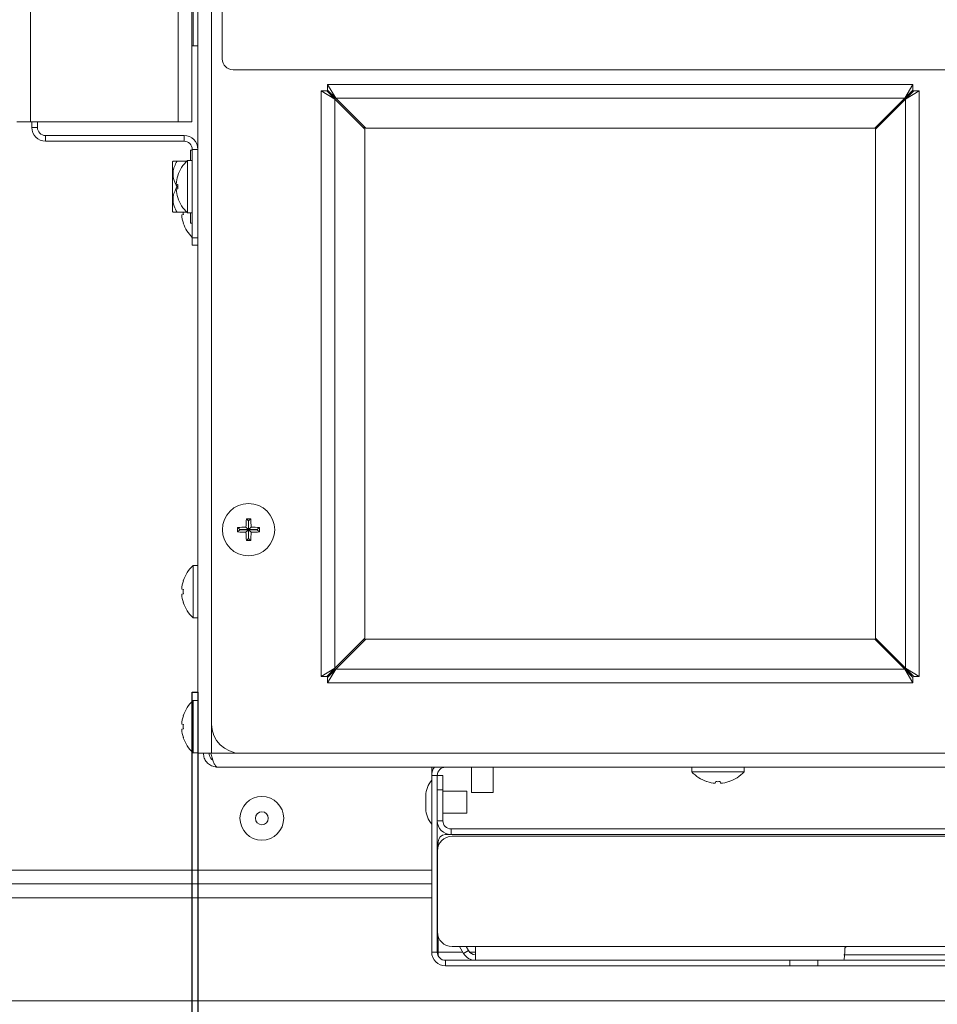
# Model space of a CAD drawing. Extents: x 12 to 253, y 12 to 202.
# Drawn here: x 225 to 233, y 59 to 67 of the extents above; entities that cross this region are included whole.
import ezdxf

# ---------------------------------------------------------------- set-up
doc = ezdxf.new("R2010")
doc.units = 0
doc.header["$MEASUREMENT"] = 0
doc.layers.get('0').update_dxf_attribs({"linetype": 'CONTINUOUS'})

msp = doc.modelspace()

# ---------------------------------------------------------------- linework, layer by layer
at = {"color": 7, "linetype": 'Continuous', "lineweight": 0}
for p, q in [((226.2921, 73.9084), (226.2921, 60.87)), ((226.4104, 73.9049), (226.4104, 61.1208)), ((224.8549, 66.2944), (224.8549, 72.75)), ((226.123, 66.2944), (226.123, 72.75)), ((226.2414, 66.2944), (226.2414, 72.8002)), ((226.5007, 68.6541), (226.5007, 66.8358)), ((226.2514, 67.7444), (226.2514, 66.9469)), ((226.2514, 66.9469), (226.2921, 66.9469)), ((226.5948, 66.7417), (235.4355, 66.7417)), ((227.4062, 66.6158), (227.4062, 66.5677)), ((227.4764, 66.4974), (227.4062, 66.6158)), ((232.4371, 66.6158), (227.4062, 66.6158)), ((232.4371, 66.6158), (232.3669, 66.4974)), ((232.4371, 66.6158), (232.4371, 66.5677)), ((227.3509, 66.5606), (227.3509, 61.5296)), ((227.3509, 66.5606), (227.4693, 66.4903)), ((227.3509, 66.5606), (227.3991, 66.5606)), ((227.3991, 66.5606), (227.4693, 66.4903)), ((227.3991, 66.5606), (227.4693, 66.4974)), ((227.4764, 66.4974), (227.4062, 66.5677)), ((227.4693, 66.4974), (227.4062, 66.5677)), ((227.4764, 66.4974), (227.4693, 66.4974)), ((227.4693, 66.4974), (227.4693, 66.4903)), ((227.4693, 66.4903), (227.4693, 61.5999)), ((227.4693, 66.4903), (227.7271, 66.2325)), ((227.7342, 66.2396), (227.4764, 66.4974)), ((232.3669, 66.4974), (227.4764, 66.4974)), ((232.3669, 66.4974), (232.1091, 66.2396)), ((232.1162, 66.2325), (232.374, 66.4903)), ((232.4371, 66.5677), (232.3669, 66.4974)), ((232.374, 66.4974), (232.3669, 66.4974)), ((232.4371, 66.5677), (232.374, 66.4974)), ((232.374, 66.4903), (232.4924, 66.5606)), ((232.374, 66.4903), (232.4442, 66.5606)), ((232.374, 66.4974), (232.4442, 66.5606)), ((232.374, 66.4903), (232.374, 66.4974)), ((232.374, 61.5999), (232.374, 66.4903)), ((232.4924, 66.5606), (232.4442, 66.5606)), ((232.4924, 61.5296), (232.4924, 66.5606)), ((224.8549, 66.2944), (224.7366, 66.2944)), ((224.8549, 66.2944), (226.123, 66.2944)), ((224.8645, 66.2944), (224.8645, 66.2471)), ((224.8645, 66.2471), (224.9127, 66.2471)), ((224.9127, 66.2944), (224.9127, 66.2471)), ((226.2414, 66.2944), (226.123, 66.2944)), ((227.7173, 66.2423), (227.7244, 66.2494)), ((232.1091, 66.2396), (227.7342, 66.2396)), ((232.1189, 66.2494), (232.126, 66.2423)), ((224.9829, 66.1769), (224.9829, 66.1288)), ((224.9829, 66.1769), (226.1737, 66.1769)), ((226.1737, 66.1288), (226.1737, 66.1769)), ((227.7271, 66.2325), (227.7271, 61.8577)), ((232.1162, 61.8577), (232.1162, 66.2325)), ((224.9829, 66.1288), (226.1737, 66.1288)), ((226.2439, 66.0505), (226.2294, 66.0505)), ((226.2294, 66.0505), (226.2294, 65.9627)), ((226.2921, 66.0585), (226.2439, 66.0585)), ((226.2439, 66.0585), (226.2439, 65.2996)), ((226.0788, 65.9565), (226.0726, 65.9503)), ((226.0726, 65.9503), (226.0726, 65.737)), ((226.1127, 65.9565), (226.197, 65.9565)), ((226.2439, 65.9627), (226.2038, 65.9627)), ((226.2038, 65.5133), (226.2038, 65.9627)), ((226.1191, 65.8319), (226.1185, 65.8321)), ((226.0726, 65.737), (226.0726, 65.5237)), ((226.1191, 65.7567), (226.1051, 65.7602)), ((226.1127, 65.737), (226.1185, 65.737)), ((226.1051, 65.7158), (226.1191, 65.7193)), ((226.1185, 65.6439), (226.1191, 65.6441)), ((226.0726, 65.5237), (226.0788, 65.5176)), ((226.1127, 65.5176), (226.1991, 65.5176)), ((226.1532, 65.4964), (226.1672, 65.4999)), ((226.2038, 65.5133), (226.2439, 65.5133)), ((226.2294, 65.5133), (226.2294, 65.4235)), ((226.1666, 65.4245), (226.1672, 65.4246)), ((226.2294, 65.4235), (226.2439, 65.4235)), ((226.2439, 65.2996), (226.2921, 65.2996)), ((226.2439, 65.2364), (226.2439, 65.2996)), ((226.2921, 65.2364), (226.2439, 65.2364)), ((226.7274, 62.8664), (226.7088, 62.885)), ((226.7274, 62.8664), (226.7274, 62.7912)), ((226.7275, 62.8664), (226.7274, 62.8664)), ((226.7275, 62.8664), (226.7461, 62.885)), ((226.7275, 62.7912), (226.7275, 62.8664)), ((226.6521, 62.7912), (226.6335, 62.8098)), ((226.6521, 62.791), (226.6335, 62.7724)), ((226.7274, 62.7912), (226.6521, 62.7912)), ((226.6521, 62.7912), (226.6521, 62.791)), ((226.6521, 62.791), (226.7274, 62.791)), ((226.7274, 62.7912), (226.7053, 62.8133)), ((226.7274, 62.791), (226.7053, 62.7689)), ((226.7274, 62.791), (226.7274, 62.7158)), ((226.7275, 62.7912), (226.7496, 62.8133)), ((226.8028, 62.7912), (226.7275, 62.7912)), ((226.7275, 62.7158), (226.7275, 62.791)), ((226.7275, 62.791), (226.7496, 62.7689)), ((226.7275, 62.791), (226.8028, 62.791)), ((226.8028, 62.7912), (226.8214, 62.8098)), ((226.8028, 62.791), (226.8028, 62.7912)), ((226.8028, 62.791), (226.8214, 62.7724)), ((226.7274, 62.7158), (226.7088, 62.6972)), ((226.7274, 62.7158), (226.7275, 62.7158)), ((226.7275, 62.7158), (226.7461, 62.6972)), ((226.2921, 62.4829), (226.2519, 62.4829)), ((226.2519, 62.0334), (226.2519, 62.4829)), ((226.1672, 62.3521), (226.1666, 62.3522)), ((226.1672, 62.2768), (226.1532, 62.2803)), ((226.1532, 62.236), (226.1672, 62.2395)), ((226.1666, 62.1641), (226.1672, 62.1642)), ((226.2519, 62.0334), (226.2921, 62.0334)), ((227.7271, 61.8577), (227.4693, 61.5999)), ((227.4764, 61.5928), (227.7342, 61.8506)), ((227.7244, 61.8408), (227.7173, 61.8479)), ((227.7342, 61.8506), (232.1091, 61.8506)), ((232.1091, 61.8506), (232.3669, 61.5928)), ((232.374, 61.5999), (232.1162, 61.8577)), ((232.126, 61.8479), (232.1189, 61.8408)), ((227.4693, 61.5999), (227.3509, 61.5296)), ((227.4693, 61.5999), (227.3991, 61.5296)), ((227.4693, 61.5928), (227.3991, 61.5296)), ((227.4062, 61.5225), (227.4764, 61.5928)), ((227.4062, 61.4744), (227.4764, 61.5928)), ((227.4062, 61.5225), (227.4693, 61.5928)), ((227.4693, 61.5999), (227.4693, 61.5928)), ((227.4693, 61.5928), (227.4764, 61.5928)), ((227.4764, 61.5928), (232.3669, 61.5928)), ((232.3669, 61.5928), (232.4371, 61.5225)), ((232.3669, 61.5928), (232.4371, 61.4744)), ((232.3669, 61.5928), (232.374, 61.5928)), ((232.4924, 61.5296), (232.374, 61.5999)), ((232.4442, 61.5296), (232.374, 61.5999)), ((232.374, 61.5928), (232.374, 61.5999)), ((232.4442, 61.5296), (232.374, 61.5928)), ((232.374, 61.5928), (232.4371, 61.5225)), ((227.3509, 61.5296), (227.3991, 61.5296)), ((227.4062, 61.4744), (227.4062, 61.5225)), ((232.4371, 61.4744), (232.4371, 61.5225)), ((232.4924, 61.5296), (232.4442, 61.5296)), ((227.4062, 61.4744), (232.4371, 61.4744)), ((226.2921, 61.3229), (226.2519, 61.3229)), ((226.2519, 60.8735), (226.2519, 61.3229)), ((226.1672, 61.1921), (226.1666, 61.1923)), ((226.1672, 61.1169), (226.1532, 61.1204)), ((226.1532, 61.076), (226.1672, 61.0795)), ((226.4104, 61.1208), (226.4104, 60.87)), ((226.1666, 61.0041), (226.1672, 61.0043)), ((226.2519, 60.8735), (226.2921, 60.8735)), ((226.2921, 60.87), (226.4104, 60.87)), ((226.4104, 60.87), (226.6612, 60.87)), ((239.0609, 60.87), (226.6612, 60.87)), ((239.2635, 60.7516), (226.4586, 60.7516)), ((228.3015, 60.7118), (228.3015, 60.7516)), ((228.4199, 60.7507), (228.4199, 60.7516)), ((228.4199, 60.7507), (229.0382, 60.7507)), ((228.6426, 60.7507), (228.6426, 60.5335)), ((228.8312, 60.5335), (228.8312, 60.7507)), ((229.0382, 60.7507), (229.0382, 60.7516)), ((229.0539, 60.7507), (229.0382, 60.7507)), ((229.0539, 60.7516), (229.0539, 60.7507)), ((230.5366, 60.7516), (230.5366, 60.7115)), ((230.9861, 60.7115), (230.9861, 60.7516)), ((228.3015, 60.6804), (228.3015, 60.7118)), ((228.3015, 60.7118), (228.3057, 60.7118)), ((228.3496, 60.6804), (228.3015, 60.6804)), ((228.3015, 59.1616), (228.3015, 60.6804)), ((228.3496, 60.6804), (228.3978, 60.6804)), ((228.3496, 59.1616), (228.3496, 60.6804)), ((228.3978, 60.6804), (228.3978, 60.555)), ((230.9861, 60.7115), (230.5366, 60.7115)), ((230.6674, 60.6267), (230.6673, 60.6262)), ((230.7426, 60.6267), (230.7392, 60.6128)), ((230.7835, 60.6128), (230.78, 60.6267)), ((230.8554, 60.6262), (230.8553, 60.6267)), ((228.2513, 60.5054), (228.2513, 60.4502)), ((228.3496, 60.2902), (228.3496, 60.555)), ((228.3978, 60.555), (228.3496, 60.555)), ((228.3978, 60.2902), (228.3978, 60.555)), ((228.6024, 60.5443), (228.3978, 60.5443)), ((228.6024, 60.5443), (228.6024, 60.4502)), ((228.6426, 60.5335), (228.8312, 60.5335)), ((228.2513, 60.4502), (228.2513, 60.395)), ((228.6024, 60.4502), (228.6024, 60.3562)), ((228.3978, 60.3562), (228.6024, 60.3562)), ((228.3978, 60.2902), (228.3496, 60.2902)), ((228.4194, 60.1718), (228.468, 60.1718)), ((228.468, 60.22), (228.468, 60.1718)), ((228.468, 60.22), (238.2297, 60.22)), ((228.468, 60.1718), (238.2297, 60.1718)), ((238.2207, 60.1573), (228.477, 60.1573)), ((228.3567, 60.0672), (228.3567, 60.1091)), ((228.3516, 60.0319), (228.3516, 59.3351)), ((228.3015, 59.866), (183.2726, 59.866)), ((228.3516, 59.866), (228.3496, 59.866)), ((183.2099, 59.7476), (228.3015, 59.7476)), ((228.3496, 59.7476), (228.3516, 59.7476)), ((183.1468, 59.6292), (228.3015, 59.6292)), ((228.3496, 59.6292), (228.3516, 59.6292)), ((228.3567, 59.1616), (228.3567, 59.2998)), ((228.3496, 59.1616), (228.3015, 59.1616)), ((228.5688, 59.1616), (228.3567, 59.1616)), ((228.477, 59.2097), (228.6777, 59.2097)), ((228.5752, 59.1505), (228.541, 59.2097)), ((228.6169, 59.1746), (228.5752, 59.1505)), ((228.6169, 59.1746), (228.5966, 59.2097)), ((228.6777, 59.1616), (228.6266, 59.1616)), ((228.6777, 59.0914), (228.6777, 59.2097)), ((231.869, 59.2097), (228.6777, 59.2097)), ((231.844, 59.1395), (234.8537, 59.1395)), ((234.8287, 59.2097), (231.869, 59.2097)), ((228.4199, 59.0914), (228.4199, 59.0432)), ((228.4199, 59.0914), (231.3811, 59.0914)), ((231.3811, 59.0432), (231.3811, 59.0914)), ((231.3811, 59.0914), (231.6025, 59.0914)), ((231.6025, 59.0914), (231.844, 59.0914)), ((231.6205, 59.0914), (231.6205, 59.0432)), ((231.844, 59.0914), (234.8537, 59.0914)), ((228.4199, 59.0432), (231.3811, 59.0432)), ((231.6205, 59.0432), (231.3811, 59.0432)), ((235.0772, 59.0432), (231.6205, 59.0432)), ((183.5763, 58.7444), (238.9116, 58.7444))]:
    msp.add_line(p, q, dxfattribs=at)
at = {"color": 7, "linetype": 'Continuous', "lineweight": 0, "flags": 128}
msp.add_lwpolyline([(226.2414, 66.9485), (226.2453, 66.9475), (226.2514, 66.9469)], dxfattribs=at)
msp.add_lwpolyline([(226.2921, 54.5313), (226.2441, 54.5313), (226.2441, 61.3964), (226.2921, 61.3964), (226.2921, 54.5313)])
at = {"color": 7, "linetype": 'Continuous', "lineweight": 0}
for centre, radius in [((226.7274, 62.7911), 0.2247), ((226.8418, 60.3119), 0.1881), ((226.8418, 60.3119), 0.0552)]:
    msp.add_circle(centre, radius, dxfattribs=at)
for centre, radius, start, end in [((226.5948, 66.8358), 0.0941, 180, 270), ((224.9829, 66.2471), 0.1184, 180, 270), ((224.9829, 66.2471), 0.0702, 180, 270), ((226.1737, 66.0585), 0.1184, 0, 90), ((226.1737, 66.0585), 0.0702, 0, 90), ((226.4053, 65.738), 0.3018, 131.8853, 161.84105), ((226.4098, 65.7381), 0.3055, 162.11609, 175.86062), ((226.4287, 65.738), 0.3102, 176.54623, 183.45377), ((226.4098, 65.7379), 0.3055, 184.13938, 197.88391), ((226.4053, 65.738), 0.3018, 198.15895, 228.1147), ((226.4579, 65.5184), 0.3055, 184.13938, 197.88391), ((226.4769, 65.5186), 0.3102, 180.18519, 183.45382), ((226.4535, 65.5186), 0.3018, 198.15895, 226.03409), ((227.8633, 62.7931), 1.1582, 175.44502, 178.99969), ((226.7274, 61.6421), 1.2431, 89.13851, 90.86149), ((225.5916, 62.7931), 1.1582, 1.00031, 4.55498), ((227.8765, 62.7911), 1.2431, 179.13851, 180.86149), ((226.7255, 61.6553), 1.1582, 91.00031, 94.55498), ((226.7255, 63.9269), 1.1582, 265.44502, 268.99969), ((227.8633, 62.7891), 1.1582, 181.00031, 184.55498), ((225.5916, 62.7891), 1.1582, 355.44502, 358.99969), ((226.7294, 61.6553), 1.1582, 85.44502, 88.99969), ((226.7294, 63.9269), 1.1582, 271.00031, 274.55498), ((225.5784, 62.7911), 1.2431, 359.13851, 0.86149), ((226.7274, 63.9401), 1.2431, 269.13851, 270.86149), ((226.4535, 62.2581), 0.3018, 131.8853, 161.84105), ((226.4579, 62.2583), 0.3055, 162.11609, 175.86062), ((226.4769, 62.2581), 0.3102, 176.54623, 183.45377), ((226.4579, 62.258), 0.3055, 184.13938, 197.88391), ((226.4535, 62.2581), 0.3018, 198.15895, 228.1147), ((226.4535, 61.0982), 0.3018, 131.8853, 161.84105), ((226.4579, 61.0983), 0.3055, 162.11609, 175.86062), ((226.4579, 61.0981), 0.3055, 184.13938, 197.88391), ((226.4769, 61.0982), 0.3102, 176.54623, 183.45377), ((226.6612, 61.1208), 0.2508, 180, 270), ((226.4535, 61.0982), 0.3018, 198.15895, 228.1147), ((228.4199, 60.6804), 0.1184, 143.05701, 180), ((228.4199, 60.6804), 0.0702, 90, 180), ((230.7613, 60.913), 0.3018, 221.8853, 251.84105), ((230.7613, 60.913), 0.3018, 288.15895, 318.1147), ((228.4525, 60.5054), 0.2012, 138.65115, 180), ((230.7612, 60.9175), 0.3055, 252.11609, 265.86062), ((230.7613, 60.9364), 0.3102, 266.54623, 273.45377), ((230.7615, 60.9175), 0.3055, 274.13938, 287.88391), ((228.4525, 60.395), 0.2012, 180, 221.34885), ((228.468, 60.2902), 0.1184, 180, 270), ((228.468, 60.2902), 0.0702, 180, 270), ((228.477, 60.0319), 0.1254, 90, 180), ((228.4194, 60.1091), 0.0627, 90, 180), ((228.477, 59.3351), 0.1254, 180, 270), ((228.4199, 59.1616), 0.1184, 180, 270), ((228.4199, 59.1616), 0.0702, 180, 270), ((228.6777, 59.2097), 0.1184, 210, 270), ((228.6777, 59.2097), 0.0702, 210, 270)]:
    msp.add_arc(centre, radius, start, end, dxfattribs=at)
for points, knots in [([(226.0794, 65.9565), (226.0792, 65.9565), (226.0736, 65.9565), (226.0901, 65.9565), (226.1077, 65.9565), (226.1127, 65.9565)], [0, 0, 0, 0, 0.0256599, 0.7194153, 1, 1, 1, 1]), ([(226.1127, 65.9565), (226.1048, 65.9414), (226.0886, 65.9109), (226.0751, 65.8541), (226.0833, 65.7932), (226.1037, 65.7543), (226.1127, 65.737)], [0, 0, 0, 0, 0.216458, 0.440317, 0.751905, 1, 1, 1, 1]), ([(226.1127, 65.737), (226.1048, 65.722), (226.0886, 65.6914), (226.0751, 65.6347), (226.0833, 65.5738), (226.1037, 65.5348), (226.1127, 65.5176)], [0, 0, 0, 0, 0.216458, 0.440317, 0.751905, 1, 1, 1, 1]), ([(226.1127, 65.5176), (226.1077, 65.5176), (226.0901, 65.5176), (226.0736, 65.5176), (226.0792, 65.5176), (226.0794, 65.5176)], [0, 0, 0, 0, 0.280585, 0.97434, 1, 1, 1, 1]), ([(226.3402, 60.87), (226.3416, 60.8561), (226.3445, 60.8283), (226.3667, 60.7916), (226.3992, 60.7648), (226.432, 60.7529), (226.4522, 60.7519), (226.4586, 60.7516)], [0, 0, 0, 0, 0.224249, 0.448544, 0.672838, 0.897133, 1, 1, 1, 1]), ([(226.3884, 60.87), (226.3891, 60.8626), (226.3906, 60.8465), (226.4021, 60.825), (226.4152, 60.8158), (226.4209, 60.8116)], [0, 0, 0, 0, 0.316871, 0.696572, 1, 1, 1, 1]), ([(226.4586, 60.7516), (226.4544, 60.753), (226.446, 60.7559), (226.4334, 60.7781), (226.4209, 60.8105), (226.4106, 60.8434), (226.4045, 60.8636), (226.4026, 60.87)], [0, 0, 0, 0, 0.224249, 0.448544, 0.672838, 0.897133, 1, 1, 1, 1]), ([(228.3593, 59.1286), (228.3586, 59.1327), (228.3569, 59.1431), (228.3568, 59.1546), (228.3567, 59.1616)], [0, 0, 0, 0, 0.3912838, 1, 1, 1, 1]), ([(231.8534, 59.1944), (231.8531, 59.1865), (231.8525, 59.1657), (231.8499, 59.135), (231.8466, 59.1081), (231.8444, 59.0935), (231.8441, 59.092), (231.844, 59.0914)], [0, 0, 0, 0, 0.141209, 0.372364, 0.606031, 0.840972, 1, 1, 1, 1]), ([(231.8534, 59.1944), (231.8536, 59.1961), (231.854, 59.1996), (231.8567, 59.2043), (231.8608, 59.2077), (231.8651, 59.2095), (231.8679, 59.2097), (231.869, 59.2097)], [0, 0, 0, 0, 0.216986, 0.434023, 0.650174, 0.866765, 1, 1, 1, 1])]:
    msp.add_open_spline(points, degree=3, knots=knots, dxfattribs=at)

doc.saveas('drawing.dxf')
